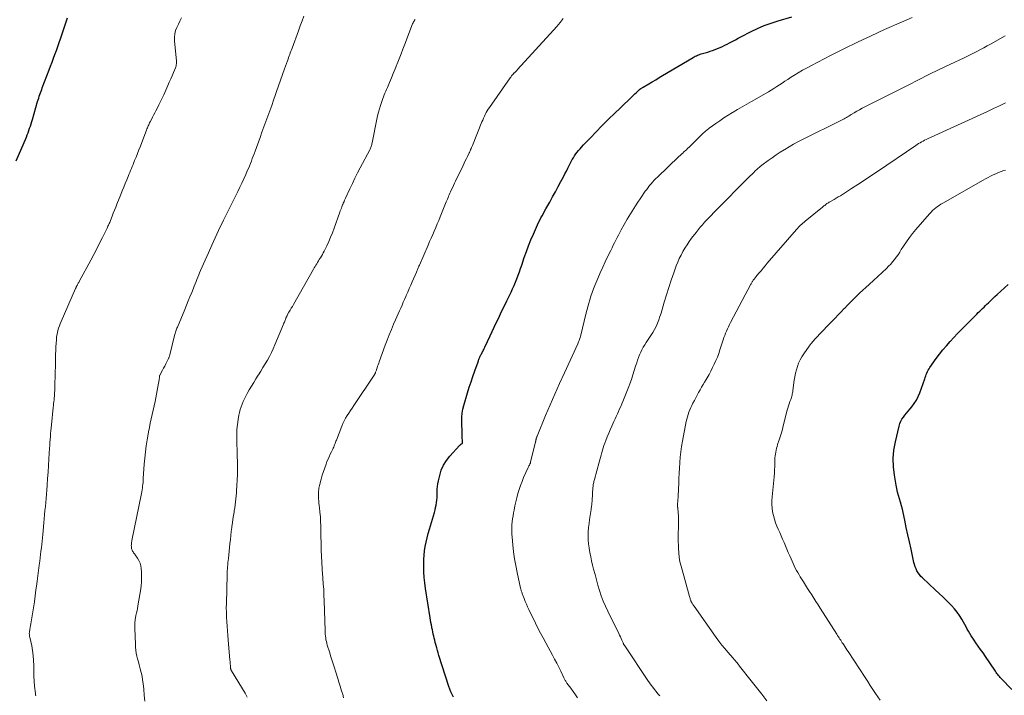
# Model space of a CAD drawing. Units: feet. Extents: x 2000000 to 2005042, y 524998 to 530003.
# Drawn here: x 2000570 to 2000826, y 525837 to 526013 of the extents above; entities that cross this region are included whole.
import ezdxf

# ---------------------------------------------------------------- set-up
doc = ezdxf.new("R2010")
doc.units = ezdxf.units.FT
doc.header["$LTSCALE"] = 100
doc.header["$MEASUREMENT"] = 0
doc.layers.add('CONTOUR INDEX', color=32, linetype='Continuous', lineweight=25)
doc.layers.add('CONTOUR INTERMEDIATE', color=40, linetype='Continuous', lineweight=15)

msp = doc.modelspace()

# ---------------------------------------------------------------- linework, layer by layer
at = {"layer": 'CONTOUR INDEX', "flags": 128}
for points, elevation in [([(2000568.85, 525976.48), (2000571.5, 525982.65), (2000571.73, 525983.2), (2000571.95, 525983.77), (2000572.15, 525984.34), (2000572.34, 525984.91), (2000572.52, 525985.49), (2000572.7, 525986.07), (2000572.88, 525986.65), (2000573.05, 525987.23), (2000574.42, 525991.9), (2000574.55, 525992.35), (2000574.69, 525992.8), (2000574.84, 525993.24), (2000574.99, 525993.68), (2000575.15, 525994.12), (2000575.31, 525994.56), (2000575.47, 525995), (2000575.64, 525995.44), (2000577.43, 526000.11), (2000577.81, 526001.12), (2000578.19, 526002.13), (2000578.56, 526003.14), (2000578.93, 526004.15), (2000579.29, 526005.17), (2000579.64, 526006.19), (2000579.99, 526007.21), (2000580.34, 526008.23), (2000582.18, 526013.64)], 960), ([(2000682.66, 525836.84), (2000682.31, 525837.52), (2000682, 525838.21), (2000681.72, 525838.91), (2000681.47, 525839.63), (2000678.88, 525847.7), (2000678.67, 525848.35), (2000678.48, 525849.01), (2000678.29, 525849.66), (2000678.12, 525850.32), (2000678.05, 525850.56), (2000677.92, 525851.1), (2000677.78, 525851.65), (2000677.65, 525852.19), (2000677.53, 525852.73), (2000677.41, 525853.28), (2000677.28, 525853.82), (2000677.17, 525854.36), (2000677.05, 525854.91), (2000677.02, 525855.03), (2000676.9, 525855.63), (2000676.78, 525856.24), (2000676.68, 525856.84), (2000676.58, 525857.45), (2000675.39, 525865.13), (2000675.2, 525866.57), (2000675.05, 525868.01), (2000674.96, 525869.45), (2000674.91, 525870.89), (2000674.9, 525871.47), (2000674.92, 525872.63), (2000674.99, 525873.78), (2000675.13, 525874.93), (2000675.31, 525876.08), (2000675.55, 525877.21), (2000675.81, 525878.34), (2000676.1, 525879.47), (2000676.41, 525880.59), (2000677.69, 525884.92), (2000677.86, 525885.56), (2000678.01, 525886.19), (2000678.14, 525886.84), (2000678.25, 525887.48), (2000678.32, 525888.13), (2000678.38, 525888.79), (2000678.4, 525889.44), (2000678.41, 525890.1), (2000678.41, 525890.24), (2000678.43, 525890.97), (2000678.48, 525891.69), (2000678.58, 525892.41), (2000678.72, 525893.13), (2000679.06, 525894.57), (2000679.49, 525895.94), (2000680.06, 525897.25), (2000680.82, 525898.45), (2000681.72, 525899.59), (2000684.22, 525902.31), (2000684.34, 525902.44), (2000684.46, 525902.56), (2000684.59, 525902.68), (2000684.72, 525902.79), (2000684.96, 525902.99), (2000685.03, 525903.11), (2000685.04, 525903.12), (2000685.04, 525903.14), (2000685.04, 525903.16), (2000685.04, 525903.17), (2000684.98, 525903.83), (2000684.95, 525904.18), (2000684.93, 525904.53), (2000684.91, 525904.88), (2000684.9, 525905.23), (2000684.83, 525908.73), (2000684.86, 525909.76), (2000684.95, 525910.78), (2000685.13, 525911.79), (2000685.37, 525912.79), (2000686.34, 525916.08), (2000686.77, 525917.5), (2000687.22, 525918.93), (2000687.7, 525920.34), (2000688.19, 525921.75), (2000689.06, 525924.15), (2000689.13, 525924.35), (2000689.21, 525924.55), (2000689.28, 525924.76), (2000689.36, 525924.96), (2000689.44, 525925.16), (2000689.52, 525925.36), (2000689.61, 525925.56), (2000689.71, 525925.76), (2000689.75, 525925.85), (2000689.88, 525926.09), (2000690, 525926.32), (2000690.13, 525926.56), (2000690.25, 525926.8), (2000690.28, 525926.85), (2000690.41, 525927.11), (2000690.55, 525927.37), (2000690.68, 525927.64), (2000690.8, 525927.91), (2000692.17, 525930.86), (2000692.71, 525932.01), (2000693.25, 525933.16), (2000693.79, 525934.3), (2000694.34, 525935.44), (2000694.89, 525936.58), (2000695.44, 525937.72), (2000695.99, 525938.87), (2000696.55, 525940.01), (2000697.66, 525942.3), (2000698.06, 525943.16), (2000698.45, 525944.02), (2000698.81, 525944.89), (2000699.16, 525945.77), (2000699.49, 525946.65), (2000699.82, 525947.54), (2000700.13, 525948.43), (2000700.44, 525949.32), (2000701.09, 525951.27), (2000701.63, 525952.82), (2000702.2, 525954.36), (2000702.81, 525955.88), (2000703.46, 525957.4), (2000704.25, 525959.18), (2000704.52, 525959.79), (2000704.81, 525960.39), (2000705.11, 525960.99), (2000705.42, 525961.58), (2000705.74, 525962.16), (2000706.06, 525962.75), (2000706.38, 525963.33), (2000706.7, 525963.92), (2000707.7, 525965.71), (2000708.44, 525967.05), (2000709.17, 525968.39), (2000709.9, 525969.73), (2000710.62, 525971.08), (2000711.27, 525972.3), (2000711.66, 525973.04), (2000712.04, 525973.78), (2000712.42, 525974.53), (2000712.8, 525975.27), (2000713.02, 525975.73), (2000713.29, 525976.25), (2000713.57, 525976.76), (2000713.87, 525977.25), (2000714.17, 525977.75), (2000714.5, 525978.23), (2000714.84, 525978.69), (2000715.21, 525979.14), (2000715.59, 525979.58), (2000715.96, 525979.99), (2000716.54, 525980.62), (2000717.12, 525981.25), (2000717.71, 525981.87), (2000718.3, 525982.48), (2000721.27, 525985.54), (2000721.99, 525986.28), (2000722.72, 525987), (2000723.45, 525987.73), (2000724.19, 525988.44), (2000728.71, 525992.77), (2000729.09, 525993.14), (2000729.48, 525993.5), (2000729.87, 525993.87), (2000730.26, 525994.24), (2000731.02, 525994.94), (2000731.08, 525994.99), (2000731.14, 525995.05), (2000731.15, 525995.06), (2000731.17, 525995.07), (2000731.18, 525995.08), (2000731.2, 525995.09), (2000731.45, 525995.26), (2000731.59, 525995.35), (2000731.73, 525995.45), (2000731.88, 525995.54), (2000732.02, 525995.62), (2000733.51, 525996.51), (2000734.41, 525997.04), (2000735.3, 525997.57), (2000736.19, 525998.1), (2000737.08, 525998.63), (2000745, 526003.35), (2000745.29, 526003.52), (2000745.59, 526003.67), (2000745.9, 526003.81), (2000746.21, 526003.95), (2000746.52, 526004.07), (2000746.84, 526004.18), (2000747.16, 526004.28), (2000747.49, 526004.37), (2000747.83, 526004.46), (2000748.16, 526004.55), (2000748.49, 526004.66), (2000748.82, 526004.76), (2000749.47, 526004.98), (2000750.11, 526005.2), (2000750.76, 526005.43), (2000751.39, 526005.68), (2000752.03, 526005.94), (2000752.05, 526005.95), (2000752.68, 526006.23), (2000753.31, 526006.52), (2000753.93, 526006.83), (2000754.54, 526007.16), (2000754.69, 526007.24), (2000755.37, 526007.61), (2000756.05, 526007.98), (2000756.73, 526008.35), (2000757.42, 526008.71), (2000760.12, 526010.11), (2000761.82, 526010.93), (2000763.56, 526011.68), (2000765.33, 526012.32), (2000767.14, 526012.89), (2000770.74, 526013.91)], 980), ([(2000828.02, 525838.83), (2000825.21, 525841.72), (2000824.97, 525841.97), (2000824.75, 525842.22), (2000824.53, 525842.48), (2000824.32, 525842.75), (2000824.12, 525843.03), (2000823.92, 525843.3), (2000823.72, 525843.58), (2000823.53, 525843.86), (2000821.09, 525847.44), (2000820.48, 525848.34), (2000819.87, 525849.23), (2000819.25, 525850.12), (2000818.63, 525851.01), (2000818.17, 525851.67), (2000817.79, 525852.23), (2000817.42, 525852.81), (2000817.07, 525853.39), (2000816.73, 525853.98), (2000816.4, 525854.57), (2000816.08, 525855.17), (2000815.74, 525855.76), (2000815.41, 525856.36), (2000814.98, 525857.12), (2000814.4, 525858.07), (2000813.76, 525858.98), (2000813.06, 525859.84), (2000812.31, 525860.66), (2000811.96, 525861.01), (2000811, 525861.97), (2000810.02, 525862.92), (2000809.04, 525863.86), (2000808.05, 525864.79), (2000804.73, 525867.86), (2000804.32, 525868.28), (2000803.94, 525868.73), (2000803.6, 525869.21), (2000803.3, 525869.72), (2000803.04, 525870.25), (2000802.81, 525870.8), (2000802.63, 525871.36), (2000802.48, 525871.93), (2000801.74, 525875.34), (2000801.33, 525877.23), (2000800.92, 525879.12), (2000800.51, 525881.01), (2000800.11, 525882.91), (2000799.69, 525884.87), (2000799.49, 525885.78), (2000799.26, 525886.68), (2000799.01, 525887.57), (2000798.74, 525888.46), (2000798.47, 525889.35), (2000798.23, 525890.24), (2000798.03, 525891.15), (2000797.85, 525892.06), (2000797.42, 525894.59), (2000797.18, 525896.77), (2000797.12, 525898.94), (2000797.31, 525901.1), (2000797.68, 525903.26), (2000798.65, 525907.41), (2000798.83, 525908.04), (2000799.07, 525908.64), (2000799.39, 525909.2), (2000799.75, 525909.75), (2000800.16, 525910.27), (2000800.57, 525910.78), (2000800.99, 525911.29), (2000801.42, 525911.8), (2000801.94, 525912.42), (2000802.58, 525913.26), (2000803.15, 525914.14), (2000803.62, 525915.08), (2000804.02, 525916.06), (2000805.3, 525919.71), (2000805.43, 525920.07), (2000805.57, 525920.44), (2000805.71, 525920.8), (2000805.85, 525921.15), (2000805.88, 525921.22), (2000806.05, 525921.6), (2000806.24, 525921.97), (2000806.45, 525922.33), (2000806.68, 525922.68), (2000808.31, 525924.96), (2000809.16, 525926.11), (2000810.04, 525927.24), (2000810.96, 525928.33), (2000811.91, 525929.4), (2000812.89, 525930.44), (2000813.87, 525931.48), (2000814.87, 525932.51), (2000815.87, 525933.53), (2000818.51, 525936.19), (2000818.88, 525936.56), (2000819.25, 525936.93), (2000819.63, 525937.3), (2000820, 525937.67), (2000820.38, 525938.03), (2000820.76, 525938.4), (2000821.13, 525938.76), (2000821.51, 525939.13), (2000821.87, 525939.49), (2000822.43, 525940.03), (2000822.99, 525940.57), (2000823.56, 525941.11), (2000824.13, 525941.64), (2000827.02, 525944.27)], 1000)]:
    msp.add_lwpolyline(points, dxfattribs=dict(at, elevation=elevation))
at = {"layer": 'CONTOUR INTERMEDIATE', "flags": 128}
for points, elevation in [([(2000573.94, 525837.19), (2000573.9, 525837.48), (2000573.86, 525837.76), (2000573.64, 525839.73), (2000573.53, 525841.01), (2000573.44, 525842.28), (2000573.4, 525843.56), (2000573.4, 525844.84), (2000573.4, 525845.09), (2000573.37, 525846.38), (2000573.28, 525847.68), (2000573.11, 525848.96), (2000572.87, 525850.24), (2000572.38, 525852.44), (2000572.34, 525852.61), (2000572.31, 525852.78), (2000572.28, 525852.96), (2000572.26, 525853.13), (2000572.25, 525853.31), (2000572.25, 525853.48), (2000572.26, 525853.66), (2000572.28, 525853.83), (2000572.4, 525854.47), (2000572.48, 525854.96), (2000572.57, 525855.45), (2000572.65, 525855.94), (2000572.73, 525856.44), (2000573.08, 525858.56), (2000573.33, 525860.11), (2000573.56, 525861.66), (2000573.78, 525863.22), (2000573.99, 525864.78), (2000574.1, 525865.7), (2000574.28, 525867.07), (2000574.46, 525868.45), (2000574.64, 525869.82), (2000574.82, 525871.2), (2000574.95, 525872.2), (2000575.07, 525873.07), (2000575.18, 525873.95), (2000575.29, 525874.82), (2000575.39, 525875.7), (2000575.49, 525876.58), (2000575.59, 525877.45), (2000575.67, 525878.33), (2000575.76, 525879.21), (2000576.03, 525882.19), (2000576.13, 525883.26), (2000576.22, 525884.32), (2000576.32, 525885.39), (2000576.43, 525886.46), (2000576.52, 525887.52), (2000576.62, 525888.59), (2000576.71, 525889.65), (2000576.79, 525890.72), (2000576.89, 525892.01), (2000577.02, 525893.72), (2000577.15, 525895.43), (2000577.26, 525897.14), (2000577.36, 525898.85), (2000577.53, 525901.63), (2000577.57, 525902.39), (2000577.62, 525903.15), (2000577.68, 525903.91), (2000577.73, 525904.67), (2000577.8, 525905.43), (2000577.86, 525906.19), (2000577.93, 525906.96), (2000578.01, 525907.71), (2000578.48, 525912.27), (2000578.53, 525912.76), (2000578.59, 525913.25), (2000578.64, 525913.73), (2000578.69, 525914.22), (2000578.69, 525914.26), (2000578.74, 525914.73), (2000578.78, 525915.2), (2000578.81, 525915.67), (2000578.84, 525916.15), (2000578.87, 525916.62), (2000578.89, 525917.09), (2000578.9, 525917.57), (2000578.92, 525918.04), (2000579.04, 525923.58), (2000579.05, 525924.13), (2000579.06, 525924.68), (2000579.08, 525925.24), (2000579.09, 525925.79), (2000579.11, 525926.34), (2000579.13, 525926.89), (2000579.16, 525927.44), (2000579.19, 525927.99), (2000579.31, 525929.85), (2000579.36, 525930.47), (2000579.44, 525931.08), (2000579.56, 525931.68), (2000579.7, 525932.28), (2000579.88, 525932.87), (2000580.07, 525933.46), (2000580.28, 525934.04), (2000580.52, 525934.61), (2000584.29, 525943.22), (2000584.33, 525943.32), (2000584.38, 525943.42), (2000584.43, 525943.52), (2000584.47, 525943.62), (2000584.52, 525943.72), (2000584.57, 525943.82), (2000584.62, 525943.92), (2000584.67, 525944.02), (2000584.78, 525944.22), (2000584.88, 525944.41), (2000584.99, 525944.61), (2000585.1, 525944.8), (2000585.2, 525945), (2000588.27, 525950.62), (2000589.05, 525952.07), (2000589.82, 525953.53), (2000590.56, 525954.99), (2000591.29, 525956.47), (2000592.5, 525958.93), (2000592.61, 525959.18), (2000592.73, 525959.42), (2000592.84, 525959.67), (2000592.95, 525959.92), (2000593.06, 525960.18), (2000593.17, 525960.43), (2000593.27, 525960.68), (2000593.37, 525960.94), (2000593.8, 525962.02), (2000594.12, 525962.81), (2000594.43, 525963.61), (2000594.75, 525964.41), (2000595.06, 525965.2), (2000596.06, 525967.72), (2000596.44, 525968.67), (2000596.82, 525969.63), (2000597.21, 525970.58), (2000597.6, 525971.53), (2000597.97, 525972.39), (2000598.18, 525972.91), (2000598.4, 525973.42), (2000598.61, 525973.94), (2000598.83, 525974.45), (2000599.04, 525974.97), (2000599.26, 525975.48), (2000599.47, 525976), (2000599.67, 525976.52), (2000600.03, 525977.4), (2000600.41, 525978.35), (2000600.79, 525979.31), (2000601.16, 525980.28), (2000601.53, 525981.24), (2000602.77, 525984.47), (2000602.88, 525984.74), (2000602.98, 525985.01), (2000603.09, 525985.28), (2000603.2, 525985.55), (2000603.32, 525985.81), (2000603.44, 525986.08), (2000603.56, 525986.34), (2000603.7, 525986.6), (2000604.02, 525987.21), (2000604.31, 525987.78), (2000604.61, 525988.35), (2000604.9, 525988.92), (2000605.2, 525989.48), (2000605.52, 525990.1), (2000605.96, 525990.99), (2000606.4, 525991.87), (2000606.82, 525992.77), (2000607.23, 525993.67), (2000608.32, 525996.1), (2000608.69, 525996.93), (2000609.05, 525997.76), (2000609.41, 525998.59), (2000609.77, 525999.42), (2000610.3, 526000.69), (2000610.37, 526000.9), (2000610.44, 526001.1), (2000610.48, 526001.31), (2000610.51, 526001.53), (2000610.53, 526001.74), (2000610.54, 526001.96), (2000610.53, 526002.17), (2000610.52, 526002.39), (2000610.01, 526007.7), (2000610, 526008.6), (2000610.09, 526009.48), (2000610.32, 526010.34), (2000610.65, 526011.18), (2000611.06, 526012), (2000611.45, 526012.83), (2000611.84, 526013.67)], 964), ([(2000602.32, 525835.8), (2000602.18, 525837.36), (2000602.03, 525838.91), (2000601.87, 525840.42), (2000601.74, 525841.38), (2000601.59, 525842.32), (2000601.38, 525843.26), (2000601.14, 525844.19), (2000601.04, 525844.55), (2000600.83, 525845.29), (2000600.63, 525846.04), (2000600.44, 525846.79), (2000600.25, 525847.54), (2000600.1, 525848.29), (2000599.97, 525849.05), (2000599.9, 525849.81), (2000599.85, 525850.58), (2000599.74, 525854.8), (2000599.73, 525855.12), (2000599.73, 525855.44), (2000599.73, 525855.76), (2000599.74, 525856.07), (2000599.75, 525856.23), (2000599.76, 525856.47), (2000599.78, 525856.71), (2000599.8, 525856.95), (2000599.84, 525857.18), (2000599.87, 525857.42), (2000599.91, 525857.66), (2000599.96, 525857.89), (2000600.01, 525858.12), (2000600.17, 525858.8), (2000600.3, 525859.37), (2000600.41, 525859.95), (2000600.52, 525860.52), (2000600.62, 525861.1), (2000601.19, 525864.55), (2000601.34, 525865.75), (2000601.44, 525866.96), (2000601.46, 525868.17), (2000601.43, 525869.38), (2000601.38, 525870.32), (2000601.27, 525871.05), (2000601.09, 525871.74), (2000600.79, 525872.4), (2000600.42, 525873.04), (2000599.84, 525873.86), (2000599.7, 525874.06), (2000599.56, 525874.26), (2000599.41, 525874.45), (2000599.26, 525874.65), (2000599.12, 525874.85), (2000599.01, 525875.06), (2000598.94, 525875.28), (2000598.88, 525875.52), (2000598.84, 525875.85), (2000598.81, 525876.07), (2000598.8, 525876.29), (2000598.81, 525876.51), (2000598.83, 525876.73), (2000598.86, 525876.95), (2000598.89, 525877.17), (2000598.93, 525877.39), (2000598.97, 525877.61), (2000601.43, 525889.83), (2000601.53, 525890.31), (2000601.61, 525890.8), (2000601.68, 525891.29), (2000601.75, 525891.78), (2000601.8, 525892.27), (2000601.85, 525892.76), (2000601.89, 525893.25), (2000601.93, 525893.74), (2000602.19, 525897.47), (2000602.32, 525899.07), (2000602.49, 525900.68), (2000602.7, 525902.27), (2000602.94, 525903.86), (2000603.09, 525904.76), (2000603.29, 525905.9), (2000603.51, 525907.04), (2000603.74, 525908.17), (2000604, 525909.3), (2000604.26, 525910.42), (2000604.51, 525911.55), (2000604.75, 525912.69), (2000604.97, 525913.82), (2000605.9, 525918.61), (2000605.95, 525918.86), (2000605.99, 525919.11), (2000606.03, 525919.36), (2000606.07, 525919.6), (2000606.11, 525919.96), (2000606.12, 525920.03), (2000606.13, 525920.1), (2000606.13, 525920.18), (2000606.14, 525920.25), (2000606.14, 525920.34), (2000606.14, 525920.37), (2000606.15, 525920.39), (2000606.15, 525920.42), (2000606.15, 525920.44), (2000606.17, 525920.53), (2000606.18, 525920.56), (2000606.19, 525920.58), (2000606.2, 525920.6), (2000606.21, 525920.62), (2000606.93, 525921.96), (2000607.21, 525922.5), (2000607.49, 525923.03), (2000607.77, 525923.57), (2000608.04, 525924.12), (2000608.47, 525924.97), (2000608.52, 525925.09), (2000608.58, 525925.21), (2000608.62, 525925.33), (2000608.67, 525925.45), (2000608.71, 525925.58), (2000608.75, 525925.7), (2000608.79, 525925.83), (2000608.82, 525925.95), (2000610.08, 525930.99), (2000610.15, 525931.27), (2000610.23, 525931.54), (2000610.31, 525931.82), (2000610.4, 525932.09), (2000610.49, 525932.37), (2000610.59, 525932.64), (2000610.69, 525932.9), (2000610.8, 525933.17), (2000612.71, 525937.75), (2000613.17, 525938.86), (2000613.62, 525939.98), (2000614.07, 525941.09), (2000614.52, 525942.21), (2000614.95, 525943.29), (2000615.18, 525943.86), (2000615.41, 525944.44), (2000615.64, 525945.02), (2000615.87, 525945.59), (2000616.11, 525946.17), (2000616.35, 525946.74), (2000616.59, 525947.31), (2000616.84, 525947.88), (2000618.04, 525950.61), (2000618.89, 525952.53), (2000619.76, 525954.46), (2000620.64, 525956.37), (2000621.53, 525958.29), (2000622.79, 525960.98), (2000623.12, 525961.68), (2000623.46, 525962.38), (2000623.8, 525963.07), (2000624.15, 525963.77), (2000624.5, 525964.46), (2000624.85, 525965.16), (2000625.19, 525965.85), (2000625.54, 525966.54), (2000626.5, 525968.48), (2000627.04, 525969.57), (2000627.56, 525970.67), (2000628.07, 525971.77), (2000628.57, 525972.87), (2000628.99, 525973.83), (2000629.27, 525974.46), (2000629.54, 525975.09), (2000629.79, 525975.73), (2000630.05, 525976.38), (2000630.29, 525977.02), (2000630.53, 525977.67), (2000630.77, 525978.31), (2000631.01, 525978.96), (2000632.3, 525982.51), (2000632.8, 525983.9), (2000633.31, 525985.3), (2000633.82, 525986.69), (2000634.33, 525988.09), (2000634.84, 525989.48), (2000635.34, 525990.88), (2000635.84, 525992.28), (2000636.34, 525993.68), (2000636.62, 525994.48), (2000637.14, 525995.95), (2000637.66, 525997.43), (2000638.18, 525998.91), (2000638.69, 526000.38), (2000639.44, 526002.52), (2000639.59, 526002.93), (2000639.73, 526003.34), (2000639.88, 526003.74), (2000640.03, 526004.15), (2000640.18, 526004.56), (2000640.33, 526004.97), (2000640.48, 526005.38), (2000640.63, 526005.78), (2000642.3, 526010.29), (2000642.78, 526011.57), (2000643.26, 526012.86), (2000643.73, 526014.15)], 968), ([(2000628.98, 525836.87), (2000628.73, 525837.39), (2000628.44, 525837.9), (2000624.89, 525843.71), (2000624.83, 525843.81), (2000624.78, 525843.91), (2000624.74, 525844.01), (2000624.7, 525844.11), (2000624.67, 525844.22), (2000624.65, 525844.33), (2000624.63, 525844.44), (2000624.62, 525844.55), (2000624.58, 525845.06), (2000624.56, 525845.42), (2000624.53, 525845.78), (2000624.5, 525846.15), (2000624.47, 525846.51), (2000624.01, 525851.74), (2000623.91, 525852.93), (2000623.81, 525854.12), (2000623.72, 525855.3), (2000623.64, 525856.49), (2000623.58, 525857.68), (2000623.54, 525858.87), (2000623.53, 525860.06), (2000623.54, 525861.25), (2000623.73, 525868.69), (2000623.75, 525869.21), (2000623.78, 525869.74), (2000623.81, 525870.27), (2000623.86, 525870.8), (2000623.91, 525871.32), (2000623.96, 525871.85), (2000624.01, 525872.38), (2000624.06, 525872.9), (2000624.46, 525876.79), (2000624.58, 525877.85), (2000624.7, 525878.92), (2000624.83, 525879.98), (2000624.96, 525881.04), (2000625, 525881.29), (2000625.12, 525882.22), (2000625.25, 525883.16), (2000625.39, 525884.1), (2000625.54, 525885.03), (2000625.59, 525885.35), (2000625.71, 525886.13), (2000625.82, 525886.9), (2000625.91, 525887.68), (2000626, 525888.46), (2000626.08, 525889.24), (2000626.16, 525890.02), (2000626.22, 525890.8), (2000626.27, 525891.58), (2000626.39, 525893.63), (2000626.43, 525894.42), (2000626.45, 525895.22), (2000626.45, 525896.01), (2000626.44, 525896.81), (2000626.42, 525897.61), (2000626.4, 525898.41), (2000626.38, 525899.2), (2000626.35, 525900), (2000626.24, 525903.83), (2000626.24, 525905.16), (2000626.29, 525906.48), (2000626.43, 525907.8), (2000626.61, 525909.11), (2000626.81, 525910.24), (2000626.96, 525910.98), (2000627.15, 525911.71), (2000627.38, 525912.43), (2000627.65, 525913.14), (2000627.95, 525913.83), (2000628.27, 525914.52), (2000628.61, 525915.19), (2000628.98, 525915.86), (2000629.5, 525916.8), (2000630.07, 525917.78), (2000630.65, 525918.76), (2000631.25, 525919.73), (2000631.86, 525920.7), (2000631.88, 525920.73), (2000632.48, 525921.67), (2000633.07, 525922.63), (2000633.64, 525923.59), (2000634.21, 525924.56), (2000634.75, 525925.54), (2000635.27, 525926.54), (2000635.74, 525927.55), (2000636.19, 525928.57), (2000638.44, 525933.96), (2000638.54, 525934.21), (2000638.64, 525934.46), (2000638.74, 525934.71), (2000638.83, 525934.96), (2000638.91, 525935.19), (2000638.96, 525935.32), (2000639.02, 525935.46), (2000639.08, 525935.6), (2000639.14, 525935.73), (2000639.2, 525935.87), (2000639.27, 525936), (2000639.33, 525936.13), (2000639.41, 525936.26), (2000639.84, 525937.03), (2000640.13, 525937.54), (2000640.42, 525938.06), (2000640.72, 525938.57), (2000641.01, 525939.08), (2000646.2, 525948.23), (2000646.41, 525948.59), (2000646.62, 525948.95), (2000646.84, 525949.31), (2000647.06, 525949.67), (2000647.28, 525950.02), (2000647.5, 525950.38), (2000647.73, 525950.73), (2000647.95, 525951.08), (2000648.03, 525951.21), (2000648.29, 525951.63), (2000648.54, 525952.05), (2000648.77, 525952.49), (2000648.99, 525952.93), (2000649.65, 525954.29), (2000650.17, 525955.42), (2000650.67, 525956.57), (2000651.13, 525957.73), (2000651.57, 525958.89), (2000653.08, 525963.07), (2000653.2, 525963.43), (2000653.33, 525963.78), (2000653.47, 525964.14), (2000653.6, 525964.49), (2000653.79, 525964.98), (2000653.83, 525965.09), (2000653.87, 525965.2), (2000653.92, 525965.3), (2000653.96, 525965.41), (2000654.01, 525965.51), (2000654.06, 525965.62), (2000654.11, 525965.72), (2000654.16, 525965.82), (2000654.23, 525965.99), (2000654.32, 525966.18), (2000654.41, 525966.37), (2000654.49, 525966.56), (2000654.58, 525966.75), (2000655.69, 525969.16), (2000656.34, 525970.55), (2000657.01, 525971.94), (2000657.7, 525973.31), (2000658.41, 525974.67), (2000660.85, 525979.27), (2000660.96, 525979.49), (2000661.06, 525979.71), (2000661.15, 525979.94), (2000661.23, 525980.17), (2000661.31, 525980.4), (2000661.37, 525980.63), (2000661.43, 525980.87), (2000661.49, 525981.11), (2000662.73, 525987.28), (2000662.92, 525988.19), (2000663.14, 525989.09), (2000663.39, 525989.99), (2000663.65, 525990.88), (2000663.9, 525991.66), (2000664.06, 525992.16), (2000664.24, 525992.65), (2000664.43, 525993.13), (2000664.63, 525993.62), (2000664.83, 525994.09), (2000665.04, 525994.57), (2000665.24, 525995.05), (2000665.45, 525995.53), (2000666.03, 525996.88), (2000666.52, 525998.04), (2000667, 525999.2), (2000667.47, 526000.37), (2000667.93, 526001.53), (2000668.01, 526001.73), (2000668.51, 526003), (2000669, 526004.27), (2000669.49, 526005.55), (2000669.97, 526006.82), (2000671.7, 526011.41), (2000671.8, 526011.65), (2000671.9, 526011.9), (2000672.02, 526012.14), (2000672.14, 526012.37), (2000672.26, 526012.6), (2000672.4, 526012.83), (2000672.55, 526013.05), (2000672.71, 526013.26)], 972), ([(2000654.07, 525836.69), (2000653.82, 525837.6), (2000653.77, 525837.77), (2000653.46, 525838.75), (2000653.16, 525839.74), (2000652.85, 525840.72), (2000652.54, 525841.71), (2000652.01, 525843.38), (2000651.59, 525844.7), (2000651.17, 525846.03), (2000650.76, 525847.35), (2000650.35, 525848.67), (2000649.82, 525850.41), (2000649.69, 525850.86), (2000649.57, 525851.32), (2000649.47, 525851.79), (2000649.39, 525852.26), (2000649.33, 525852.73), (2000649.28, 525853.2), (2000649.24, 525853.67), (2000649.22, 525854.15), (2000648.99, 525861.9), (2000648.94, 525863.37), (2000648.87, 525864.84), (2000648.78, 525866.31), (2000648.68, 525867.78), (2000648.58, 525869.14), (2000648.52, 525869.93), (2000648.46, 525870.72), (2000648.41, 525871.5), (2000648.36, 525872.29), (2000648.32, 525873.08), (2000648.29, 525873.86), (2000648.26, 525874.65), (2000648.24, 525875.44), (2000648.17, 525880.22), (2000648.14, 525881.41), (2000648.08, 525882.6), (2000648, 525883.79), (2000647.89, 525884.97), (2000647.76, 525886.19), (2000647.71, 525886.77), (2000647.65, 525887.35), (2000647.6, 525887.92), (2000647.56, 525888.5), (2000647.53, 525888.88), (2000647.51, 525889.27), (2000647.5, 525889.66), (2000647.52, 525890.04), (2000647.54, 525890.43), (2000647.58, 525890.81), (2000647.64, 525891.2), (2000647.72, 525891.58), (2000647.8, 525891.96), (2000648.23, 525893.6), (2000648.5, 525894.6), (2000648.8, 525895.58), (2000649.13, 525896.56), (2000649.49, 525897.53), (2000649.73, 525898.15), (2000650, 525898.8), (2000650.27, 525899.44), (2000650.56, 525900.07), (2000650.87, 525900.7), (2000651.21, 525901.37), (2000651.35, 525901.66), (2000651.48, 525901.95), (2000651.6, 525902.25), (2000651.72, 525902.55), (2000651.83, 525902.85), (2000651.94, 525903.15), (2000652.06, 525903.45), (2000652.17, 525903.75), (2000653.56, 525907.36), (2000653.87, 525908.09), (2000654.2, 525908.79), (2000654.59, 525909.47), (2000655, 525910.14), (2000655.44, 525910.79), (2000655.88, 525911.45), (2000656.31, 525912.1), (2000656.75, 525912.76), (2000662.01, 525920.68), (2000662.06, 525920.75), (2000662.11, 525920.82), (2000662.15, 525920.9), (2000662.19, 525920.97), (2000662.23, 525921.05), (2000662.26, 525921.13), (2000662.3, 525921.21), (2000662.33, 525921.29), (2000662.39, 525921.47), (2000662.46, 525921.63), (2000662.52, 525921.8), (2000662.58, 525921.97), (2000662.63, 525922.14), (2000662.78, 525922.58), (2000662.91, 525922.97), (2000663.05, 525923.36), (2000663.19, 525923.75), (2000663.32, 525924.13), (2000664.89, 525928.43), (2000665.41, 525929.81), (2000665.94, 525931.18), (2000666.5, 525932.55), (2000667.08, 525933.9), (2000667.6, 525935.1), (2000667.93, 525935.85), (2000668.26, 525936.61), (2000668.59, 525937.36), (2000668.93, 525938.11), (2000669.26, 525938.86), (2000669.6, 525939.62), (2000669.93, 525940.37), (2000670.25, 525941.13), (2000670.37, 525941.4), (2000670.75, 525942.29), (2000671.14, 525943.18), (2000671.52, 525944.07), (2000671.91, 525944.96), (2000673, 525947.48), (2000673.1, 525947.7), (2000673.19, 525947.93), (2000673.29, 525948.15), (2000673.38, 525948.37), (2000673.48, 525948.59), (2000673.57, 525948.81), (2000673.67, 525949.03), (2000673.77, 525949.26), (2000676.05, 525954.52), (2000676.45, 525955.43), (2000676.84, 525956.35), (2000677.24, 525957.26), (2000677.64, 525958.18), (2000678.03, 525959.09), (2000678.42, 525960.01), (2000678.8, 525960.93), (2000679.18, 525961.86), (2000680.62, 525965.37), (2000680.78, 525965.75), (2000680.93, 525966.13), (2000681.09, 525966.51), (2000681.24, 525966.88), (2000681.4, 525967.26), (2000681.56, 525967.64), (2000681.72, 525968.01), (2000681.89, 525968.38), (2000682.09, 525968.83), (2000682.36, 525969.42), (2000682.63, 525970.02), (2000682.91, 525970.61), (2000683.19, 525971.2), (2000685.15, 525975.25), (2000685.44, 525975.84), (2000685.72, 525976.43), (2000686.01, 525977.02), (2000686.29, 525977.61), (2000686.74, 525978.53), (2000686.81, 525978.66), (2000686.87, 525978.78), (2000686.93, 525978.91), (2000686.98, 525979.04), (2000687.04, 525979.17), (2000687.1, 525979.3), (2000687.16, 525979.43), (2000687.21, 525979.56), (2000687.27, 525979.68), (2000687.35, 525979.88), (2000687.43, 525980.07), (2000687.51, 525980.26), (2000687.59, 525980.46), (2000690.06, 525986.58), (2000690.26, 525987.07), (2000690.48, 525987.55), (2000690.7, 525988.04), (2000690.93, 525988.52), (2000691.17, 525988.99), (2000691.43, 525989.45), (2000691.72, 525989.9), (2000692.01, 525990.34), (2000697.42, 525998.07), (2000697.54, 525998.24), (2000697.66, 525998.4), (2000697.78, 525998.56), (2000697.91, 525998.72), (2000698.04, 525998.88), (2000698.11, 525998.96), (2000698.17, 525999.04), (2000698.25, 525999.11), (2000698.32, 525999.18), (2000698.39, 525999.25), (2000698.47, 525999.32), (2000698.54, 525999.39), (2000698.62, 525999.46), (2000698.77, 525999.6), (2000698.92, 525999.74), (2000699.07, 525999.89), (2000699.21, 526000.04), (2000699.36, 526000.19), (2000708.68, 526010.47), (2000709.55, 526011.45), (2000710.39, 526012.45), (2000711.21, 526013.47)], 976), ([(2000714.97, 525836.63), (2000714.38, 525837.48), (2000713.78, 525838.32), (2000713.17, 525839.16), (2000712.18, 525840.51), (2000712.07, 525840.67), (2000711.96, 525840.83), (2000711.86, 525841), (2000711.76, 525841.17), (2000711.67, 525841.35), (2000711.58, 525841.52), (2000711.49, 525841.7), (2000711.4, 525841.88), (2000710.57, 525843.62), (2000710.06, 525844.67), (2000709.53, 525845.71), (2000708.99, 525846.73), (2000708.43, 525847.76), (2000706.65, 525850.97), (2000705.96, 525852.24), (2000705.29, 525853.51), (2000704.64, 525854.79), (2000704, 525856.07), (2000702.28, 525859.63), (2000701.95, 525860.34), (2000701.63, 525861.05), (2000701.33, 525861.76), (2000701.04, 525862.48), (2000700.63, 525863.54), (2000700.56, 525863.74), (2000700.49, 525863.94), (2000700.42, 525864.14), (2000700.36, 525864.34), (2000700.3, 525864.55), (2000700.24, 525864.75), (2000700.19, 525864.96), (2000700.14, 525865.17), (2000699.23, 525869.31), (2000698.88, 525871.09), (2000698.56, 525872.88), (2000698.32, 525874.67), (2000698.11, 525876.48), (2000697.92, 525878.5), (2000697.86, 525879.3), (2000697.84, 525880.09), (2000697.85, 525880.89), (2000697.88, 525881.69), (2000697.95, 525882.49), (2000698.04, 525883.28), (2000698.15, 525884.07), (2000698.29, 525884.86), (2000698.41, 525885.52), (2000698.62, 525886.61), (2000698.86, 525887.68), (2000699.13, 525888.76), (2000699.41, 525889.82), (2000699.74, 525890.88), (2000700.09, 525891.93), (2000700.49, 525892.96), (2000700.92, 525893.98), (2000702.08, 525896.6), (2000702.15, 525896.77), (2000702.23, 525896.93), (2000702.31, 525897.08), (2000702.4, 525897.24), (2000702.5, 525897.41), (2000702.53, 525897.48), (2000702.57, 525897.55), (2000702.6, 525897.62), (2000702.63, 525897.69), (2000702.66, 525897.76), (2000702.68, 525897.83), (2000702.71, 525897.9), (2000702.72, 525897.98), (2000704.02, 525903.34), (2000704.03, 525903.41), (2000704.05, 525903.48), (2000704.07, 525903.56), (2000704.08, 525903.63), (2000704.1, 525903.7), (2000704.12, 525903.78), (2000704.13, 525903.85), (2000704.15, 525903.92), (2000704.21, 525904.13), (2000704.27, 525904.3), (2000704.32, 525904.48), (2000704.39, 525904.65), (2000704.45, 525904.82), (2000706.64, 525910.12), (2000707.82, 525912.93), (2000709.02, 525915.73), (2000710.26, 525918.51), (2000711.52, 525921.29), (2000714.99, 525928.83), (2000715.11, 525929.1), (2000715.23, 525929.37), (2000715.34, 525929.65), (2000715.44, 525929.93), (2000715.54, 525930.22), (2000715.63, 525930.5), (2000715.71, 525930.79), (2000715.79, 525931.08), (2000717.1, 525936.5), (2000717.34, 525937.46), (2000717.59, 525938.41), (2000717.85, 525939.36), (2000718.11, 525940.31), (2000718.4, 525941.25), (2000718.72, 525942.18), (2000719.06, 525943.1), (2000719.43, 525944.01), (2000720.2, 525945.82), (2000720.84, 525947.28), (2000721.49, 525948.73), (2000722.17, 525950.17), (2000722.86, 525951.61), (2000723.6, 525953.12), (2000723.93, 525953.79), (2000724.26, 525954.47), (2000724.59, 525955.14), (2000724.92, 525955.81), (2000725.26, 525956.48), (2000725.6, 525957.14), (2000725.96, 525957.8), (2000726.32, 525958.45), (2000727.9, 525961.24), (2000728.73, 525962.66), (2000729.59, 525964.07), (2000730.49, 525965.45), (2000731.41, 525966.82), (2000732.59, 525968.52), (2000732.95, 525969.02), (2000733.31, 525969.51), (2000733.7, 525969.99), (2000734.09, 525970.47), (2000734.49, 525970.93), (2000734.91, 525971.38), (2000735.33, 525971.82), (2000735.77, 525972.24), (2000741.35, 525977.55), (2000741.67, 525977.85), (2000741.99, 525978.15), (2000742.31, 525978.45), (2000742.64, 525978.75), (2000743.08, 525979.15), (2000743.18, 525979.25), (2000743.28, 525979.34), (2000743.38, 525979.44), (2000743.48, 525979.53), (2000743.58, 525979.63), (2000743.68, 525979.72), (2000743.78, 525979.82), (2000743.88, 525979.92), (2000747.58, 525983.53), (2000747.77, 525983.72), (2000747.97, 525983.9), (2000748.17, 525984.08), (2000748.37, 525984.25), (2000748.58, 525984.43), (2000748.79, 525984.6), (2000749, 525984.76), (2000749.22, 525984.92), (2000750.9, 525986.13), (2000751.97, 525986.88), (2000753.05, 525987.61), (2000754.15, 525988.32), (2000755.26, 525989), (2000755.41, 525989.09), (2000756.61, 525989.8), (2000757.82, 525990.51), (2000759.02, 525991.21), (2000760.23, 525991.91), (2000764.62, 525994.44), (2000765.35, 525994.88), (2000766.08, 525995.32), (2000766.8, 525995.77), (2000767.51, 525996.24), (2000768.22, 525996.71), (2000768.93, 525997.18), (2000769.65, 525997.64), (2000770.37, 525998.1), (2000771.2, 525998.63), (2000772.34, 525999.34), (2000773.49, 526000.02), (2000774.67, 526000.67), (2000775.85, 526001.3), (2000780.8, 526003.84), (2000784.29, 526005.59), (2000787.8, 526007.31), (2000791.33, 526008.97), (2000794.88, 526010.6), (2000799.25, 526012.56), (2000800.63, 526013.18), (2000802, 526013.8)], 984), ([(2000736.35, 525837.16), (2000735.88, 525837.72), (2000735.42, 525838.28), (2000734.96, 525838.85), (2000734.51, 525839.42), (2000734.07, 525840), (2000733.65, 525840.6), (2000733.23, 525841.2), (2000727.23, 525850.17), (2000727.17, 525850.27), (2000727.11, 525850.37), (2000727.05, 525850.47), (2000727, 525850.57), (2000726.94, 525850.67), (2000726.89, 525850.78), (2000726.85, 525850.88), (2000726.8, 525850.99), (2000726.5, 525851.65), (2000726.3, 525852.09), (2000726.1, 525852.52), (2000725.89, 525852.96), (2000725.68, 525853.39), (2000722.8, 525859.25), (2000722.19, 525860.55), (2000721.63, 525861.87), (2000721.13, 525863.22), (2000720.68, 525864.58), (2000720.27, 525865.96), (2000719.87, 525867.35), (2000719.5, 525868.74), (2000719.14, 525870.13), (2000718.87, 525871.23), (2000718.62, 525872.32), (2000718.38, 525873.4), (2000718.17, 525874.5), (2000717.98, 525875.59), (2000717.96, 525875.7), (2000717.83, 525876.75), (2000717.74, 525877.8), (2000717.72, 525878.85), (2000717.75, 525879.9), (2000717.83, 525880.96), (2000717.93, 525882.01), (2000718.06, 525883.06), (2000718.22, 525884.11), (2000718.49, 525885.7), (2000718.53, 525886), (2000718.57, 525886.29), (2000718.61, 525886.58), (2000718.64, 525886.87), (2000718.67, 525887.17), (2000718.7, 525887.46), (2000718.72, 525887.76), (2000718.74, 525888.05), (2000718.95, 525891.41), (2000718.98, 525891.67), (2000719.01, 525891.94), (2000719.05, 525892.2), (2000719.1, 525892.46), (2000719.15, 525892.72), (2000719.21, 525892.97), (2000719.28, 525893.23), (2000719.35, 525893.49), (2000720.58, 525898.01), (2000720.75, 525898.63), (2000720.92, 525899.25), (2000721.08, 525899.87), (2000721.24, 525900.49), (2000721.42, 525901.1), (2000721.6, 525901.72), (2000721.81, 525902.32), (2000722.03, 525902.93), (2000722.3, 525903.63), (2000722.67, 525904.58), (2000723.06, 525905.52), (2000723.46, 525906.45), (2000723.87, 525907.38), (2000724.43, 525908.6), (2000724.72, 525909.25), (2000725.02, 525909.9), (2000725.31, 525910.55), (2000725.6, 525911.2), (2000725.89, 525911.85), (2000726.18, 525912.5), (2000726.47, 525913.16), (2000726.75, 525913.81), (2000726.93, 525914.21), (2000727.29, 525915.08), (2000727.64, 525915.94), (2000727.97, 525916.81), (2000728.29, 525917.69), (2000728.55, 525918.43), (2000728.95, 525919.57), (2000729.33, 525920.71), (2000729.7, 525921.85), (2000730.06, 525922.99), (2000730.34, 525923.88), (2000730.57, 525924.58), (2000730.82, 525925.27), (2000731.09, 525925.95), (2000731.38, 525926.63), (2000731.7, 525927.29), (2000732.04, 525927.94), (2000732.42, 525928.57), (2000732.83, 525929.18), (2000733.53, 525930.18), (2000734.04, 525930.95), (2000734.52, 525931.73), (2000734.96, 525932.53), (2000735.37, 525933.35), (2000735.75, 525934.18), (2000736.09, 525935.03), (2000736.4, 525935.89), (2000736.68, 525936.77), (2000737.52, 525939.69), (2000738.09, 525941.61), (2000738.69, 525943.51), (2000739.33, 525945.4), (2000739.99, 525947.28), (2000740.65, 525949.08), (2000741.03, 525950.05), (2000741.44, 525951), (2000741.89, 525951.93), (2000742.37, 525952.85), (2000742.89, 525953.75), (2000743.44, 525954.62), (2000744.03, 525955.48), (2000744.65, 525956.31), (2000745.82, 525957.83), (2000746.35, 525958.5), (2000746.89, 525959.17), (2000747.45, 525959.82), (2000748.01, 525960.46), (2000748.59, 525961.09), (2000749.18, 525961.71), (2000749.77, 525962.33), (2000750.37, 525962.94), (2000760, 525972.6), (2000760.28, 525972.89), (2000760.56, 525973.16), (2000760.85, 525973.44), (2000761.13, 525973.72), (2000761.67, 525974.24), (2000761.68, 525974.25), (2000761.7, 525974.27), (2000761.72, 525974.29), (2000761.73, 525974.31), (2000761.81, 525974.38), (2000761.91, 525974.49), (2000762.27, 525974.78), (2000762.43, 525974.92), (2000762.6, 525975.05), (2000762.77, 525975.18), (2000762.94, 525975.31), (2000764.6, 525976.54), (2000765.61, 525977.27), (2000766.64, 525977.99), (2000767.68, 525978.67), (2000768.74, 525979.34), (2000768.87, 525979.42), (2000770, 525980.11), (2000771.15, 525980.77), (2000772.32, 525981.39), (2000773.5, 525982), (2000783.67, 525987.07), (2000783.99, 525987.23), (2000784.31, 525987.4), (2000784.63, 525987.57), (2000784.94, 525987.75), (2000785.25, 525987.93), (2000785.57, 525988.12), (2000785.88, 525988.3), (2000786.19, 525988.48), (2000786.95, 525988.94), (2000787.64, 525989.35), (2000788.34, 525989.74), (2000789.04, 525990.12), (2000789.76, 525990.49), (2000800.96, 525996.18), (2000803.67, 525997.53), (2000806.38, 525998.88), (2000809.1, 526000.2), (2000811.83, 526001.5), (2000815.56, 526003.26), (2000816.43, 526003.68), (2000817.3, 526004.1), (2000818.16, 526004.54), (2000819.02, 526004.98), (2000819.87, 526005.43), (2000820.72, 526005.88), (2000821.57, 526006.35), (2000822.41, 526006.82), (2000826.29, 526009.03)], 988), ([(2000764.22, 525835.84), (2000762.88, 525837.58), (2000761.53, 525839.32), (2000760.17, 525841.05), (2000757.12, 525844.94), (2000756.96, 525845.14), (2000756.8, 525845.35), (2000756.64, 525845.55), (2000756.48, 525845.75), (2000756.39, 525845.87), (2000756.27, 525846.02), (2000756.15, 525846.16), (2000756.03, 525846.3), (2000755.91, 525846.44), (2000755.78, 525846.58), (2000755.66, 525846.72), (2000755.53, 525846.86), (2000755.41, 525847), (2000754.04, 525848.54), (2000753.25, 525849.47), (2000752.48, 525850.41), (2000751.74, 525851.38), (2000751.03, 525852.36), (2000745.26, 525860.55), (2000745.16, 525860.7), (2000745.05, 525860.84), (2000744.95, 525860.99), (2000744.85, 525861.14), (2000744.74, 525861.31), (2000744.7, 525861.37), (2000744.66, 525861.44), (2000744.62, 525861.51), (2000744.59, 525861.58), (2000744.56, 525861.66), (2000744.53, 525861.73), (2000744.5, 525861.8), (2000744.47, 525861.88), (2000744.37, 525862.15), (2000744.3, 525862.37), (2000744.23, 525862.58), (2000744.16, 525862.8), (2000744.1, 525863.02), (2000741.88, 525870.95), (2000741.6, 525872.09), (2000741.39, 525873.24), (2000741.27, 525874.4), (2000741.2, 525875.57), (2000741.17, 525878.1), (2000741.16, 525878.96), (2000741.16, 525879.81), (2000741.18, 525880.67), (2000741.2, 525881.52), (2000741.21, 525881.69), (2000741.22, 525882.46), (2000741.22, 525883.24), (2000741.19, 525884.01), (2000741.13, 525884.78), (2000741.02, 525886.16), (2000741.01, 525886.24), (2000741, 525886.32), (2000741, 525886.4), (2000741, 525886.47), (2000740.99, 525886.55), (2000740.99, 525886.63), (2000741, 525886.71), (2000741, 525886.79), (2000741.09, 525888.17), (2000741.13, 525888.94), (2000741.17, 525889.71), (2000741.21, 525890.48), (2000741.24, 525891.25), (2000741.29, 525892.41), (2000741.34, 525893.77), (2000741.41, 525895.12), (2000741.48, 525896.47), (2000741.57, 525897.82), (2000741.58, 525897.93), (2000741.69, 525899.32), (2000741.84, 525900.72), (2000742.04, 525902.11), (2000742.28, 525903.49), (2000743.23, 525908.62), (2000743.37, 525909.24), (2000743.53, 525909.85), (2000743.72, 525910.46), (2000743.94, 525911.06), (2000744.18, 525911.64), (2000744.44, 525912.23), (2000744.71, 525912.8), (2000744.99, 525913.37), (2000745.36, 525914.07), (2000745.72, 525914.77), (2000746.09, 525915.46), (2000746.47, 525916.15), (2000746.85, 525916.83), (2000747.24, 525917.51), (2000747.63, 525918.19), (2000748.03, 525918.87), (2000748.42, 525919.54), (2000748.66, 525919.94), (2000749.17, 525920.82), (2000749.65, 525921.71), (2000750.11, 525922.61), (2000750.54, 525923.52), (2000750.95, 525924.45), (2000751.34, 525925.38), (2000751.69, 525926.33), (2000752.02, 525927.29), (2000752.87, 525929.84), (2000753.06, 525930.42), (2000753.27, 525931), (2000753.49, 525931.57), (2000753.71, 525932.15), (2000753.95, 525932.71), (2000754.21, 525933.27), (2000754.47, 525933.82), (2000754.75, 525934.37), (2000760.02, 525944.31), (2000760.11, 525944.47), (2000760.19, 525944.62), (2000760.29, 525944.78), (2000760.38, 525944.93), (2000760.48, 525945.08), (2000760.58, 525945.23), (2000760.68, 525945.38), (2000760.79, 525945.52), (2000760.84, 525945.58), (2000760.97, 525945.75), (2000761.1, 525945.92), (2000761.24, 525946.08), (2000761.38, 525946.25), (2000762.17, 525947.21), (2000762.71, 525947.85), (2000763.25, 525948.49), (2000763.8, 525949.13), (2000764.34, 525949.77), (2000771.9, 525958.54), (2000772.16, 525958.84), (2000772.43, 525959.14), (2000772.71, 525959.43), (2000773, 525959.71), (2000773.29, 525959.99), (2000773.59, 525960.26), (2000773.89, 525960.52), (2000774.2, 525960.78), (2000778.69, 525964.41), (2000778.88, 525964.56), (2000779.07, 525964.71), (2000779.27, 525964.86), (2000779.46, 525965.01), (2000779.5, 525965.04), (2000779.68, 525965.17), (2000779.86, 525965.3), (2000780.04, 525965.42), (2000780.23, 525965.54), (2000780.42, 525965.65), (2000780.61, 525965.77), (2000780.8, 525965.88), (2000780.99, 525965.99), (2000781.71, 525966.4), (2000782.26, 525966.71), (2000782.8, 525967.04), (2000783.35, 525967.37), (2000783.88, 525967.71), (2000786.23, 525969.22), (2000787.93, 525970.33), (2000789.63, 525971.44), (2000791.32, 525972.56), (2000793.01, 525973.7), (2000802.99, 525980.46), (2000803.36, 525980.7), (2000803.73, 525980.94), (2000804.11, 525981.16), (2000804.5, 525981.38), (2000804.88, 525981.59), (2000805.28, 525981.8), (2000805.67, 525981.99), (2000806.07, 525982.18), (2000821.65, 525989.32), (2000823.21, 525990.05), (2000824.76, 525990.79), (2000826.3, 525991.56)], 992), ([(2000793.69, 525836.02), (2000792.53, 525837.8), (2000791.84, 525838.85), (2000791.15, 525839.89), (2000790.47, 525840.94), (2000789.78, 525841.99), (2000785.37, 525848.7), (2000785.08, 525849.14), (2000784.8, 525849.58), (2000784.51, 525850.01), (2000784.22, 525850.45), (2000784.06, 525850.7), (2000783.85, 525851.01), (2000783.65, 525851.33), (2000783.45, 525851.64), (2000783.24, 525851.95), (2000783.04, 525852.26), (2000782.84, 525852.58), (2000782.64, 525852.89), (2000782.44, 525853.2), (2000778.08, 525860.02), (2000777.54, 525860.88), (2000776.99, 525861.73), (2000776.45, 525862.59), (2000775.9, 525863.45), (2000775.36, 525864.31), (2000774.82, 525865.16), (2000774.27, 525866.02), (2000773.73, 525866.88), (2000772.93, 525868.13), (2000772.59, 525868.7), (2000772.25, 525869.27), (2000771.93, 525869.84), (2000771.62, 525870.43), (2000771.33, 525871.02), (2000771.04, 525871.62), (2000770.77, 525872.22), (2000770.52, 525872.83), (2000770.17, 525873.67), (2000769.81, 525874.53), (2000769.45, 525875.39), (2000769.08, 525876.25), (2000768.7, 525877.1), (2000768.32, 525877.96), (2000767.94, 525878.81), (2000767.57, 525879.67), (2000767.19, 525880.53), (2000766.83, 525881.35), (2000766.48, 525882.26), (2000766.17, 525883.18), (2000765.92, 525884.12), (2000765.72, 525885.07), (2000765.6, 525886.04), (2000765.53, 525887.01), (2000765.53, 525887.98), (2000765.58, 525888.95), (2000766.09, 525894.21), (2000766.17, 525895.11), (2000766.23, 525896.01), (2000766.27, 525896.92), (2000766.3, 525897.82), (2000766.32, 525898.61), (2000766.34, 525899.12), (2000766.38, 525899.63), (2000766.44, 525900.13), (2000766.52, 525900.64), (2000766.62, 525901.14), (2000766.74, 525901.64), (2000766.88, 525902.13), (2000767.03, 525902.62), (2000767.41, 525903.79), (2000767.76, 525904.86), (2000768.08, 525905.94), (2000768.39, 525907.03), (2000768.67, 525908.12), (2000769.52, 525911.53), (2000769.68, 525912.1), (2000769.84, 525912.67), (2000770.02, 525913.22), (2000770.22, 525913.78), (2000770.42, 525914.32), (2000770.52, 525914.6), (2000770.62, 525914.88), (2000770.7, 525915.17), (2000770.78, 525915.46), (2000770.85, 525915.75), (2000770.91, 525916.04), (2000770.96, 525916.34), (2000771.01, 525916.63), (2000771.37, 525919.35), (2000771.51, 525920.26), (2000771.69, 525921.17), (2000771.92, 525922.06), (2000772.18, 525922.95), (2000772.5, 525923.81), (2000772.87, 525924.65), (2000773.32, 525925.45), (2000773.82, 525926.23), (2000775.23, 525928.21), (2000775.72, 525928.88), (2000776.24, 525929.52), (2000776.79, 525930.14), (2000777.36, 525930.74), (2000777.95, 525931.33), (2000778.53, 525931.92), (2000779.11, 525932.52), (2000779.69, 525933.11), (2000781.22, 525934.7), (2000782.01, 525935.52), (2000782.8, 525936.35), (2000783.58, 525937.18), (2000784.37, 525938.02), (2000784.4, 525938.05), (2000785.17, 525938.86), (2000785.95, 525939.66), (2000786.75, 525940.45), (2000787.55, 525941.22), (2000788.37, 525941.98), (2000789.19, 525942.74), (2000790.01, 525943.5), (2000790.83, 525944.26), (2000795.37, 525948.44), (2000795.92, 525948.99), (2000796.46, 525949.55), (2000796.96, 525950.14), (2000797.45, 525950.76), (2000797.91, 525951.39), (2000798.36, 525952.02), (2000798.79, 525952.67), (2000799.22, 525953.33), (2000799.82, 525954.27), (2000800.56, 525955.38), (2000801.34, 525956.47), (2000802.16, 525957.53), (2000803.01, 525958.56), (2000806.58, 525962.69), (2000806.95, 525963.09), (2000807.34, 525963.48), (2000807.75, 525963.85), (2000808.17, 525964.2), (2000808.61, 525964.53), (2000809.06, 525964.85), (2000809.53, 525965.14), (2000810, 525965.42), (2000820.49, 525971.38), (2000821.14, 525971.75), (2000821.81, 525972.1), (2000822.47, 525972.44), (2000823.15, 525972.77), (2000823.83, 525973.09), (2000824.52, 525973.38), (2000825.22, 525973.65), (2000825.92, 525973.91), (2000826.31, 525974.04)], 996)]:
    msp.add_lwpolyline(points, dxfattribs=dict(at, elevation=elevation))

doc.saveas('drawing.dxf')
